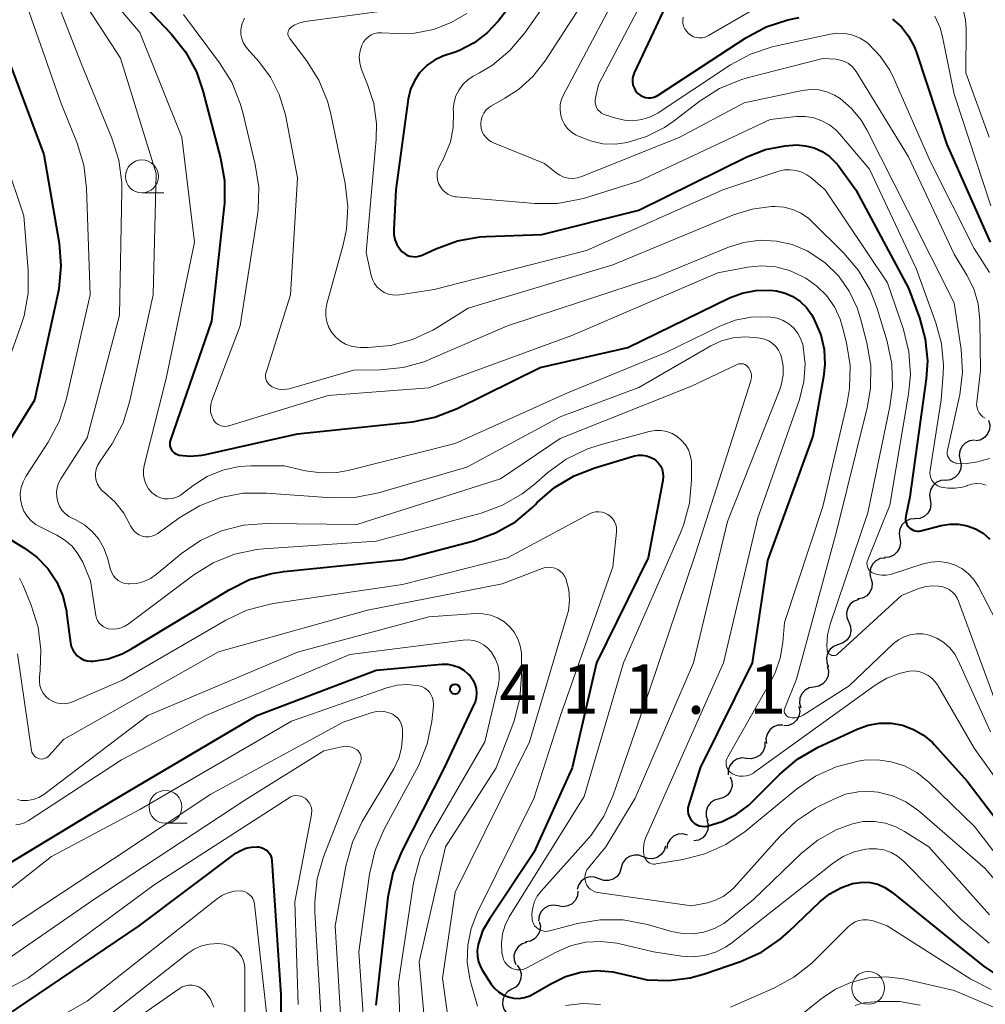
# Model space of a CAD drawing. Units: metres. Extents: x -70000 to -68000, y 21000 to 22500.
# Drawn here: x -69382 to -69309, y 21857 to 21932 of the extents above; entities that cross this region are included whole.
import ezdxf

# ---------------------------------------------------------------- set-up
doc = ezdxf.new("R2010")
doc.units = ezdxf.units.M
for name, color, linetype, lineweight in [('510200_細流', 7, 'Continuous', 30), ('633100_広葉樹林', 7, 'Continuous', 13), ('710100_等高線(計曲線)', 7, 'Continuous', 40), ('710200_等高線(主曲線)', 7, 'Continuous', 13), ('731200_図化機測定による標高点', 7, 'Continuous', 40)]:
    doc.layers.add(name, color=color, linetype=linetype, lineweight=lineweight)
doc.styles.add('Style-WORKING', font='MS Gothic.ttf')

msp = doc.modelspace()

# ---------------------------------------------------------------- linework, layer by layer
at = {"layer": '510200_細流', "linetype": 'Continuous', "lineweight": 30, "flags": 128}
for points in [[(-69308.392, 21901.475), (-69308.297, 21901.12), (-69308.322, 21900.754), (-69308.463, 21900.414), (-69308.705, 21900.139), (-69309.022, 21899.954), (-69309.382, 21899.883)], [(-69309.461, 21899.935), (-69309.825, 21899.887), (-69310.153, 21899.723), (-69310.413, 21899.464), (-69310.575, 21899.133), (-69310.623, 21898.77), (-69310.551, 21898.41)], [(-69310.551, 21898.41), (-69310.479, 21898.05), (-69310.527, 21897.686), (-69310.69, 21897.356), (-69310.949, 21897.096), (-69311.277, 21896.933), (-69311.641, 21896.884)], [(-69311.662, 21896.9), (-69312.028, 21896.869), (-69312.363, 21896.721), (-69312.635, 21896.474), (-69312.813, 21896.152), (-69312.879, 21895.791), (-69312.824, 21895.428)], [(-69312.824, 21895.428), (-69312.769, 21895.065), (-69312.835, 21894.704), (-69313.013, 21894.382), (-69313.284, 21894.135), (-69313.62, 21893.987), (-69313.986, 21893.957)], [(-69313.986, 21893.957), (-69314.352, 21893.926), (-69314.687, 21893.778), (-69314.959, 21893.531), (-69315.137, 21893.209), (-69315.202, 21892.848), (-69315.148, 21892.485)], [(-69315.148, 21892.485), (-69315.093, 21892.122), (-69315.159, 21891.761), (-69315.336, 21891.439), (-69315.608, 21891.192), (-69315.944, 21891.044), (-69316.31, 21891.013)], [(-69316.262, 21890.977), (-69316.626, 21890.931), (-69316.955, 21890.769), (-69317.216, 21890.511), (-69317.38, 21890.182), (-69317.431, 21889.819), (-69317.361, 21889.458)], [(-69317.336, 21889.442), (-69317.245, 21889.086), (-69317.274, 21888.72), (-69317.418, 21888.382), (-69317.663, 21888.109), (-69317.982, 21887.928), (-69318.343, 21887.86)], [(-69318.272, 21887.821), (-69318.619, 21887.701), (-69318.908, 21887.475), (-69319.11, 21887.169), (-69319.202, 21886.813), (-69319.177, 21886.447), (-69319.034, 21886.108)], [(-69319.034, 21886.108), (-69318.891, 21885.77), (-69318.866, 21885.404), (-69318.958, 21885.048), (-69319.16, 21884.742), (-69319.449, 21884.516), (-69319.796, 21884.395)], [(-69319.796, 21884.395), (-69320.143, 21884.275), (-69320.432, 21884.049), (-69320.634, 21883.742), (-69320.727, 21883.386), (-69320.701, 21883.02), (-69320.558, 21882.682)], [(-69320.665, 21882.74), (-69320.575, 21882.384), (-69320.605, 21882.018), (-69320.75, 21881.68), (-69320.996, 21881.408), (-69321.315, 21881.228), (-69321.676, 21881.161)], [(-69321.676, 21881.161), (-69322.037, 21881.094), (-69322.357, 21880.914), (-69322.603, 21880.641), (-69322.748, 21880.303), (-69322.778, 21879.937), (-69322.687, 21879.582)], [(-69322.818, 21879.674), (-69322.761, 21879.311), (-69322.825, 21878.95), (-69323.001, 21878.627), (-69323.271, 21878.379), (-69323.606, 21878.229), (-69323.972, 21878.196)], [(-69324.05, 21878.261), (-69324.417, 21878.253), (-69324.761, 21878.126), (-69325.047, 21877.896), (-69325.245, 21877.586), (-69325.332, 21877.23), (-69325.3, 21876.864)], [(-69325.422, 21876.985), (-69325.429, 21876.618), (-69325.554, 21876.274), (-69325.784, 21875.986), (-69326.093, 21875.788), (-69326.448, 21875.699), (-69326.814, 21875.73)], [(-69326.814, 21875.73), (-69327.18, 21875.761), (-69327.536, 21875.671), (-69327.845, 21875.474), (-69328.074, 21875.186), (-69328.2, 21874.841), (-69328.207, 21874.474)], [(-69328.044, 21874.327), (-69327.92, 21873.981), (-69327.915, 21873.615), (-69328.027, 21873.264), (-69328.245, 21872.969), (-69328.546, 21872.759), (-69328.899, 21872.658)], [(-69328.899, 21872.658), (-69329.252, 21872.557), (-69329.553, 21872.347), (-69329.772, 21872.053), (-69329.884, 21871.702), (-69329.879, 21871.335), (-69329.755, 21870.99)], [(-69329.823, 21871.029), (-69329.731, 21870.673), (-69329.76, 21870.307), (-69329.904, 21869.969), (-69330.149, 21869.696), (-69330.468, 21869.515), (-69330.829, 21869.447)], [(-69331.303, 21869.893), (-69331.658, 21869.984), (-69332.024, 21869.954), (-69332.361, 21869.81), (-69332.635, 21869.563), (-69332.815, 21869.244), (-69332.882, 21868.883)], [(-69332.983, 21869.062), (-69333.09, 21868.711), (-69333.306, 21868.414), (-69333.606, 21868.201), (-69333.957, 21868.096), (-69334.324, 21868.108), (-69334.667, 21868.239)], [(-69334.667, 21868.238), (-69335.011, 21868.366), (-69335.377, 21868.377), (-69335.728, 21868.27), (-69336.027, 21868.055), (-69336.241, 21867.758), (-69336.347, 21867.406)], [(-69336.347, 21867.406), (-69336.453, 21867.054), (-69336.667, 21866.757), (-69336.966, 21866.542), (-69337.317, 21866.435), (-69337.684, 21866.446), (-69338.028, 21866.574)], [(-69338.028, 21866.574), (-69338.372, 21866.703), (-69338.738, 21866.714), (-69339.089, 21866.607), (-69339.388, 21866.392), (-69339.602, 21866.094), (-69339.708, 21865.743)], [(-69339.648, 21865.636), (-69339.687, 21865.271), (-69339.842, 21864.938), (-69340.095, 21864.671), (-69340.42, 21864.501), (-69340.783, 21864.443), (-69341.144, 21864.506)], [(-69341.144, 21864.506), (-69341.506, 21864.569), (-69341.868, 21864.511), (-69342.193, 21864.34), (-69342.447, 21864.074), (-69342.602, 21863.741), (-69342.641, 21863.376)], [(-69342.594, 21863.332), (-69342.508, 21862.975), (-69342.543, 21862.61), (-69342.692, 21862.274), (-69342.941, 21862.004), (-69343.263, 21861.828), (-69343.625, 21861.766)], [(-69343.553, 21861.725), (-69343.904, 21861.616), (-69344.2, 21861.399), (-69344.411, 21861.1), (-69344.516, 21860.747), (-69344.502, 21860.38), (-69344.37, 21860.038)], [(-69344.273, 21860.004), (-69344.065, 21859.702), (-69343.966, 21859.348), (-69343.985, 21858.981), (-69344.121, 21858.64), (-69344.358, 21858.36), (-69344.673, 21858.172)], [(-69344.673, 21858.172), (-69344.989, 21857.984), (-69345.226, 21857.704), (-69345.362, 21857.364), (-69345.381, 21856.996), (-69345.282, 21856.643), (-69345.074, 21856.34)]]:
    msp.add_lwpolyline(points, dxfattribs=at)
at = {"layer": '633100_広葉樹林', "linetype": 'Continuous', "lineweight": 13}
for p, q in [((-69372.84, 21918.76), (-69371.173, 21918.76)), ((-69371.05, 21870.79), (-69369.383, 21870.79))]:
    msp.add_line(p, q, dxfattribs=at)
for centre in [(-69372.84, 21920.01), (-69371.05, 21872.04), (-69317.55, 21858.27)]:
    msp.add_circle(centre, 1.25, dxfattribs=at)
at = {"layer": '710100_等高線(計曲線)', "linetype": 'Continuous', "lineweight": 40, "flags": 128}
for points, elevation in [([(-69330.19, 21939), (-69333.9, 21931), (-69335.37, 21927.89), (-69335.45, 21927.67), (-69335.49, 21927.44), (-69335.5, 21927.2), (-69335.46, 21926.96), (-69335.37, 21926.74), (-69335.26, 21926.53), (-69335.1, 21926.35), (-69335.08, 21926.32), (-69334.91, 21926.19), (-69334.71, 21926.08), (-69334.51, 21926.01), (-69334.29, 21925.98), (-69334.08, 21925.99), (-69333.86, 21926.03), (-69333.66, 21926.11), (-69333.53, 21926.18), (-69326.86, 21930.56), (-69325.32, 21931.39), (-69323.67, 21931.93), (-69322.8, 21932.1)], 370), ([(-69343, 21935.36), (-69345.7, 21931.86), (-69346.55, 21930.94), (-69347.55, 21930.18), (-69348.66, 21929.6), (-69349, 21929.47), (-69349.93, 21929.15), (-69350.56, 21928.86), (-69351.13, 21928.47), (-69351.63, 21927.98), (-69351.71, 21927.88), (-69352.1, 21927.29), (-69352.39, 21926.64), (-69352.57, 21925.88), (-69353.51, 21919), (-69353.67, 21915.96), (-69353.66, 21915.58), (-69353.58, 21915.2), (-69353.43, 21914.84), (-69353.23, 21914.52), (-69353.05, 21914.31), (-69352.87, 21914.16), (-69352.67, 21914.03), (-69352.45, 21913.95), (-69352.22, 21913.91), (-69351.98, 21913.9), (-69351.75, 21913.94), (-69351.51, 21914.02), (-69350.46, 21914.51), (-69348.82, 21915.11), (-69347.11, 21915.41), (-69346.64, 21915.44), (-69342.4, 21915.6), (-69335, 21917.45), (-69326.79, 21921.5), (-69325.36, 21922.05), (-69323.86, 21922.35), (-69323, 21922.41), (-69322.33, 21922.35), (-69321.67, 21922.19), (-69321.05, 21921.91), (-69320.5, 21921.53), (-69320.01, 21921.05), (-69319.82, 21920.81), (-69318.5, 21919), (-69314.48, 21911.52), (-69313.64, 21909.26), (-69313.2, 21907.64), (-69313.04, 21905.97), (-69313.13, 21904.61), (-69314.37, 21895.63), (-69314.68, 21894.15), (-69314.7, 21893.99), (-69314.7, 21893.82), (-69314.66, 21893.67), (-69314.6, 21893.52), (-69314.51, 21893.38), (-69314.39, 21893.26), (-69314.26, 21893.16), (-69314.12, 21893.09), (-69313.96, 21893.04), (-69313.8, 21893.02), (-69313.64, 21893.03), (-69313.53, 21893.05), (-69312, 21893.45)], 380), ([(-69373.04, 21933.43), (-69370.61, 21930.86), (-69369.53, 21929.49), (-69368.69, 21927.96), (-69368.2, 21926.52), (-69366.85, 21921.41)], 390), ([(-69315.69, 21931.97), (-69315.02, 21931.38), (-69314.47, 21930.68), (-69314.04, 21929.9), (-69313.87, 21929.45), (-69311.57, 21922.43)], 370), ([(-69383.06, 21929), (-69380.32, 21921.68), (-69379.15, 21914.94), (-69379.01, 21913.2), (-69379.16, 21911.46), (-69379.24, 21911.08), (-69381.02, 21902.98), (-69385, 21896.59)], 400), ([(-69311.57, 21922.43), (-69308.25, 21915)], 370), ([(-69366.85, 21921.41), (-69366.56, 21919.7), (-69366.56, 21917.95), (-69366.58, 21917.78), (-69367.55, 21909), (-69370.67, 21899.97), (-69370.71, 21899.82), (-69370.72, 21899.66), (-69370.71, 21899.51), (-69370.66, 21899.36), (-69370.6, 21899.22), (-69370.51, 21899.1), (-69370.39, 21898.99), (-69370.27, 21898.91), (-69370.13, 21898.84), (-69370, 21898.81), (-69369.15, 21898.72), (-69368.29, 21898.79), (-69368, 21898.84), (-69361, 21900.42), (-69352.24, 21901.35), (-69350.53, 21901.69), (-69348.85, 21902.34), (-69342.52, 21905.48), (-69335.84, 21907), (-69328.1, 21910.77), (-69327.13, 21911.14), (-69326.1, 21911.34), (-69325.06, 21911.36), (-69324.53, 21911.3), (-69323.88, 21911.14), (-69323.28, 21910.87), (-69322.73, 21910.5), (-69322.25, 21910.04), (-69321.87, 21909.5), (-69321.77, 21909.32), (-69321.6, 21909), (-69321.15, 21907.95), (-69320.9, 21906.83), (-69320.84, 21905.69), (-69320.94, 21904.77), (-69321.75, 21900.25), (-69325.21, 21890.79), (-69326.37, 21883), (-69330.35, 21875), (-69331.23, 21872.14), (-69331.27, 21871.93), (-69331.28, 21871.72), (-69331.25, 21871.51), (-69331.18, 21871.31), (-69331.08, 21871.12), (-69330.95, 21870.95), (-69330.79, 21870.81), (-69330.61, 21870.69), (-69330.42, 21870.61), (-69330.21, 21870.57), (-69329.99, 21870.56), (-69329.81, 21870.58), (-69328.66, 21870.92), (-69327.59, 21871.46), (-69326.63, 21872.17), (-69326.32, 21872.47), (-69324.27, 21874.54), (-69322.94, 21875.67), (-69321.36, 21876.58)], 390), ([(-69384.57, 21893.43), (-69381.79, 21891.73), (-69380.83, 21891.03), (-69380.01, 21890.17), (-69379.35, 21889.18), (-69378.87, 21888.09), (-69378.59, 21886.94), (-69378.57, 21886.8), (-69378.28, 21884.53), (-69378.22, 21884.25), (-69378.11, 21883.99), (-69377.96, 21883.75), (-69377.76, 21883.54), (-69377.54, 21883.37), (-69377.29, 21883.24), (-69377.02, 21883.15), (-69376.74, 21883.12), (-69376.54, 21883.12), (-69375.42, 21883.3), (-69374.35, 21883.68), (-69373.68, 21884.04), (-69366.2, 21888.56), (-69364.64, 21889.33), (-69362.97, 21889.81), (-69362.03, 21889.95), (-69353, 21890.86), (-69347.57, 21892.29), (-69345.92, 21892.88), (-69344.41, 21893.74), (-69343.07, 21894.85), (-69342.91, 21895.02), (-69342.74, 21895.19), (-69341.42, 21896.34), (-69339.93, 21897.24), (-69338.36, 21897.84), (-69335.33, 21898.74), (-69335.03, 21898.8), (-69334.73, 21898.8), (-69334.43, 21898.76), (-69334.14, 21898.66), (-69333.87, 21898.52), (-69333.72, 21898.4), (-69333.52, 21898.2)], 400), ([(-69333.52, 21898.2), (-69333.36, 21897.98), (-69333.24, 21897.73), (-69333.17, 21897.46), (-69333.15, 21897.18), (-69333.18, 21896.88), (-69334.3, 21891), (-69338.24, 21883), (-69340.09, 21875), (-69343, 21868.56), (-69346.39, 21863.51), (-69346.9, 21862.6), (-69347.25, 21861.56), (-69347.31, 21861.12), (-69347.3, 21860.67), (-69347.21, 21860.24), (-69347.05, 21859.83), (-69346.91, 21859.59), (-69346.25, 21858.56), (-69345.99, 21858.24), (-69345.69, 21857.96), (-69345.33, 21857.73), (-69344.95, 21857.58), (-69344.54, 21857.49), (-69344.12, 21857.47), (-69343.71, 21857.53), (-69343.31, 21857.66), (-69343.02, 21857.81), (-69341.7, 21858.59), (-69340.6, 21859.13), (-69339.43, 21859.46), (-69338.21, 21859.58), (-69337, 21859.49), (-69336, 21859.25), (-69334.38, 21858.89), (-69332.73, 21858.82), (-69331.09, 21859.03), (-69330.02, 21859.33), (-69327.27, 21860.28), (-69325.68, 21860.99), (-69324.24, 21861.97), (-69323.61, 21862.53), (-69321.21, 21864.83), (-69320.47, 21865.43), (-69319.64, 21865.89), (-69318.73, 21866.2), (-69318.54, 21866.24), (-69317.96, 21866.31), (-69317.39, 21866.28), (-69316.82, 21866.15), (-69316.29, 21865.92), (-69315.78, 21865.58), (-69310.6, 21861.4), (-69308.8, 21859.95), (-69307.94, 21859.37)], 400), ([(-69312, 21893.45), (-69311.34, 21893.56), (-69310.67, 21893.55), (-69310.01, 21893.43), (-69309.38, 21893.2), (-69308.8, 21892.86), (-69308.29, 21892.42)], 380), ([(-69384.94, 21866.53), (-69375, 21872.54), (-69364.09, 21879), (-69355, 21882.45), (-69350, 21882.89), (-69349.56, 21882.89), (-69349.12, 21882.81), (-69348.71, 21882.66), (-69348.32, 21882.44), (-69347.99, 21882.15), (-69347.85, 21882), (-69347.64, 21881.71), (-69347.49, 21881.39), (-69347.4, 21881.05), (-69347.36, 21880.69), (-69347.39, 21880.34), (-69347.48, 21880), (-69347.56, 21879.82), (-69349.84, 21875), (-69353.09, 21868.63), (-69353.75, 21867.02), (-69354.13, 21865.18), (-69355.04, 21856.96)], 410), ([(-69321.36, 21876.58), (-69318.38, 21877.96), (-69317.55, 21878.26), (-69316.68, 21878.41), (-69315.8, 21878.4), (-69314.93, 21878.25), (-69314.1, 21877.94), (-69313.34, 21877.5), (-69312.66, 21876.93), (-69312.5, 21876.76), (-69310, 21874), (-69305.7, 21868.34)], 390), ([(-69385, 21854.92), (-69373.04, 21863), (-69365.69, 21868.51), (-69365.32, 21868.73), (-69364.92, 21868.89), (-69364.5, 21868.98), (-69364.07, 21869), (-69363.96, 21868.99), (-69363.76, 21868.95), (-69363.58, 21868.88), (-69363.41, 21868.78), (-69363.25, 21868.65), (-69363.13, 21868.49), (-69363.03, 21868.32), (-69362.97, 21868.13), (-69362.94, 21867.93), (-69362.26, 21857.74), (-69362.24, 21849.72)], 420)]:
    msp.add_lwpolyline(points, dxfattribs=dict(at, elevation=elevation))
at = {"layer": '710200_等高線(主曲線)', "linetype": 'Continuous', "lineweight": 13, "flags": 128}
for points, elevation in [([(-69332.63, 21937.37), (-69338.08, 21927), (-69338.31, 21926), (-69338.34, 21925.81), (-69338.33, 21925.62), (-69338.29, 21925.43), (-69338.22, 21925.25), (-69338.12, 21925.08), (-69337.99, 21924.94), (-69337.84, 21924.82), (-69337.67, 21924.73), (-69337.57, 21924.69), (-69336.77, 21924.44), (-69336.11, 21924.29), (-69335.44, 21924.25), (-69334.77, 21924.34), (-69334.12, 21924.54), (-69333.52, 21924.85), (-69333.45, 21924.9), (-69328.04, 21928.49), (-69326.51, 21929.32), (-69324.85, 21929.88), (-69324.64, 21929.93), (-69320.44, 21930.84), (-69319.86, 21930.92), (-69319.28, 21930.89), (-69318.71, 21930.76), (-69318.17, 21930.54), (-69317.68, 21930.22), (-69317.53, 21930.1), (-69316.63, 21929.17), (-69315.9, 21928.09), (-69315.59, 21927.46), (-69312.83, 21921.17), (-69309.48, 21914.52), (-69308.3, 21912.7)], 372), ([(-69316.27, 21937.19), (-69315.1, 21936.96), (-69314.32, 21936.68), (-69313.83, 21936.47), (-69312.81, 21935.92), (-69311.9, 21935.21), (-69311.16, 21934.39), (-69310.68, 21933.63), (-69310.33, 21932.8), (-69310.14, 21931.92), (-69310.1, 21931.25), (-69310.11, 21927.89), (-69308.35, 21923)], 366), ([(-69377.09, 21935.8), (-69373, 21930.95), (-69369.8, 21923)], 392), ([(-69379.95, 21934.99), (-69377.45, 21928.55), (-69375.12, 21922.92), (-69374.6, 21921.25), (-69374.38, 21919.52), (-69374.37, 21918.93), (-69374.54, 21909.46), (-69377, 21900.13), (-69379.02, 21896.99), (-69379.19, 21896.68), (-69379.3, 21896.33), (-69379.34, 21895.98), (-69379.33, 21895.62), (-69379.25, 21895.26), (-69379.12, 21894.93), (-69378.93, 21894.62), (-69378.68, 21894.36), (-69378.4, 21894.14), (-69378.15, 21894), (-69377.88, 21893.87), (-69377.21, 21893.49), (-69376.62, 21892.99), (-69376.12, 21892.4), (-69375.73, 21891.73), (-69375.46, 21891), (-69375.22, 21890.1), (-69375.13, 21889.86), (-69375, 21889.63)], 396), ([(-69336.11, 21935), (-69340.76, 21926.17), (-69340.91, 21925.82)], 374), ([(-69381.95, 21934.05), (-69379, 21925.55), (-69377.78, 21922.53), (-69377.26, 21920.87), (-69377.05, 21919.12), (-69376.77, 21911), (-69378.6, 21903.02), (-69379.14, 21901.36), (-69379.98, 21899.79), (-69381.68, 21897.19), (-69381.89, 21896.78), (-69382.04, 21896.34), (-69382.1, 21895.89), (-69382.09, 21895.43), (-69381.99, 21894.97), (-69381.82, 21894.55), (-69381.58, 21894.15), (-69381.27, 21893.81), (-69380.91, 21893.53), (-69380.63, 21893.37), (-69379.32, 21892.72), (-69378.7, 21892.34), (-69378.16, 21891.87), (-69377.71, 21891.3), (-69377.35, 21890.65), (-69376.75, 21889.25), (-69376.35, 21886.61), (-69376.3, 21886.41), (-69376.21, 21886.21), (-69376.1, 21886.03), (-69375.95, 21885.88), (-69375.78, 21885.76), (-69375.59, 21885.66), (-69375.4, 21885.6), (-69375.07, 21885.56), (-69374.75, 21885.58), (-69374.43, 21885.66), (-69374.14, 21885.78), (-69373.9, 21885.94), (-69368.89, 21889.7), (-69367.41, 21890.62), (-69365.8, 21891.27), (-69364.09, 21891.63), (-69363.57, 21891.68), (-69355, 21892.27), (-69347.02, 21894.4), (-69345.39, 21895), (-69343.88, 21895.87), (-69343.04, 21896.52), (-69341.95, 21897.48), (-69340.54, 21898.5), (-69338.97, 21899.27), (-69337.96, 21899.6)], 398), ([(-69377.65, 21933.91), (-69374.48, 21929), (-69371.76, 21920.24), (-69371.99, 21911), (-69373.76, 21902.93), (-69374.28, 21901.27), (-69375.08, 21899.72), (-69375.31, 21899.38), (-69376.08, 21898.26), (-69376.22, 21898.01), (-69376.32, 21897.73), (-69376.37, 21897.44), (-69376.37, 21897.15), (-69376.32, 21896.87), (-69376.22, 21896.59), (-69376.07, 21896.34), (-69375.88, 21896.12), (-69375.7, 21895.97), (-69374.9, 21895.25), (-69374.23, 21894.4), (-69373.75, 21893.52), (-69373.7, 21893.42), (-69373.58, 21893.21), (-69373.43, 21893.02)], 394), ([(-69331.64, 21932.12), (-69331.66, 21931.89), (-69331.65, 21931.67), (-69331.6, 21931.45), (-69331.51, 21931.24), (-69331.39, 21931.05), (-69331.24, 21930.88), (-69331.06, 21930.75), (-69330.85, 21930.64), (-69330.64, 21930.58), (-69330.41, 21930.55), (-69330.19, 21930.56), (-69329.97, 21930.61), (-69329.76, 21930.7), (-69329.71, 21930.72), (-69323.86, 21934.14)], 368), ([(-69342.25, 21933), (-69343.7, 21930.93), (-69344.83, 21929.6), (-69346.16, 21928.48), (-69347.14, 21927.88), (-69347.61, 21927.63), (-69348.03, 21927.35), (-69348.4, 21927)], 378), ([(-69339.42, 21933), (-69342.14, 21928.81), (-69343.07, 21927.62), (-69344.18, 21926.62), (-69345.2, 21925.96), (-69346.22, 21925.39), (-69346.45, 21925.24), (-69346.65, 21925.04), (-69346.82, 21924.82), (-69346.94, 21924.57), (-69347.01, 21924.3), (-69347.04, 21924.03), (-69347.04, 21923.93), (-69347.01, 21923.66), (-69346.93, 21923.41), (-69346.8, 21923.17), (-69346.64, 21922.96), (-69346.44, 21922.77), (-69346.22, 21922.63), (-69346.08, 21922.57), (-69342.2, 21921), (-69341.31, 21920.29), (-69341.03, 21920.1), (-69340.72, 21919.96), (-69340.38, 21919.88), (-69340.04, 21919.86), (-69339.7, 21919.9), (-69339.36, 21920), (-69331.89, 21923), (-69327, 21925.6), (-69322.57, 21926.55), (-69321.95, 21926.63), (-69321.31, 21926.59), (-69320.7, 21926.45), (-69320.11, 21926.2), (-69319.69, 21925.94)], 376), ([(-69369.68, 21932.32), (-69366.93, 21928.66), (-69366, 21927.18), (-69365.35, 21925.57)], 388), ([(-69354.36, 21932.61), (-69360.4, 21931.79), (-69360.81, 21931.7), (-69361.19, 21931.54), (-69361.48, 21931.36), (-69361.56, 21931.29), (-69361.63, 21931.21), (-69361.68, 21931.12), (-69361.71, 21931.02), (-69361.72, 21930.92), (-69361.72, 21930.82), (-69361.7, 21930.72), (-69361.66, 21930.62), (-69361.6, 21930.52), (-69360.3, 21928.82), (-69359.37, 21927.34), (-69358.71, 21925.73), (-69358.46, 21924.76), (-69357.37, 21919.46), (-69357.16, 21917.73), (-69357.27, 21915.99), (-69357.51, 21914.81), (-69358.75, 21910.31), (-69358.83, 21909.86), (-69358.83, 21909.4), (-69358.75, 21908.95), (-69358.6, 21908.52), (-69358.37, 21908.13), (-69358.08, 21907.78), (-69357.73, 21907.48), (-69357.34, 21907.25), (-69356.91, 21907.09), (-69356.46, 21907.01), (-69356.22, 21907), (-69355.61, 21907), (-69353.9, 21907.15), (-69352.25, 21907.59), (-69350.7, 21908.32), (-69350.4, 21908.49), (-69348.01, 21909.99), (-69337, 21913.28)], 384), ([(-69348.11, 21932.41), (-69349.29, 21931.71), (-69350.65, 21931.19), (-69352.09, 21930.91), (-69353.4, 21930.88), (-69354.61, 21930.94), (-69354.87, 21930.93), (-69355.13, 21930.88), (-69355.38, 21930.78), (-69355.6, 21930.64), (-69355.8, 21930.46), (-69355.96, 21930.26), (-69356.09, 21930), (-69356.23, 21929.57), (-69356.29, 21929.11), (-69356.26, 21928.66), (-69356.16, 21928.22), (-69356.08, 21928.01), (-69355.66, 21927), (-69355.19, 21925.55), (-69354.99, 21924.03), (-69355.01, 21922.84), (-69355.77, 21914.23), (-69355.38, 21912.47), (-69355.28, 21912.16), (-69355.13, 21911.86), (-69354.93, 21911.59), (-69354.68, 21911.37), (-69354.4, 21911.19), (-69354.1, 21911.06), (-69353.77, 21910.99), (-69353.44, 21910.97), (-69353.22, 21910.99), (-69350.6, 21911.4), (-69339, 21914.37), (-69328.61, 21919), (-69324.35, 21920.4), (-69323.92, 21920.5), (-69323.48, 21920.52), (-69323.04, 21920.47), (-69322.61, 21920.34), (-69322.21, 21920.14), (-69321.91, 21919.92), (-69320.83, 21919), (-69316.08, 21911.92), (-69314.86, 21908.36), (-69314.45, 21906.67), (-69314.33, 21904.93), (-69314.47, 21903.45), (-69315.91, 21895), (-69317.58, 21890.84), (-69317.62, 21890.71), (-69317.64, 21890.57), (-69317.63, 21890.43), (-69317.6, 21890.3), (-69317.54, 21890.17), (-69317.47, 21890.06), (-69317.37, 21889.96), (-69317.26, 21889.87), (-69317.17, 21889.83), (-69316.86, 21889.71), (-69316.52, 21889.66), (-69316.19, 21889.66), (-69315.85, 21889.72), (-69315.77, 21889.75)], 382), ([(-69312.47, 21932.2), (-69312.08, 21931.32), (-69311.9, 21930.64), (-69311, 21926.27), (-69308.22, 21917.78)], 368), ([(-69365.03, 21932.04), (-69365.2, 21931.64), (-69365.25, 21931.48), (-69365.3, 21931.15), (-69365.3, 21930.82), (-69365.24, 21930.5), (-69365.12, 21930.19), (-69364.95, 21929.91), (-69364.83, 21929.75), (-69363.93, 21928.75), (-69363.05, 21927.57), (-69362.38, 21926.24), (-69361.92, 21924.69), (-69361, 21919.9), (-69361.53, 21911), (-69363.38, 21905.1), (-69363.42, 21904.94), (-69363.42, 21904.78), (-69363.4, 21904.62), (-69363.35, 21904.47), (-69363.28, 21904.33), (-69363.18, 21904.2), (-69363.07, 21904.09), (-69362.97, 21904.03), (-69362.7, 21903.9), (-69362.41, 21903.82), (-69362.12, 21903.8), (-69361.82, 21903.82), (-69361.64, 21903.86), (-69356.73, 21905.27), (-69354.69, 21905.3), (-69352.95, 21905.47), (-69351.28, 21905.94), (-69350.84, 21906.12), (-69345, 21908.65), (-69333.6, 21912.4), (-69328.19, 21914.62), (-69327.01, 21914.99), (-69325.78, 21915.15), (-69324.54, 21915.09), (-69323.33, 21914.82), (-69322.19, 21914.34), (-69322, 21914.23), (-69320.83, 21913.43), (-69319.82, 21912.44), (-69318.99, 21911.28), (-69318.38, 21910), (-69318.13, 21909.21), (-69317.64, 21907.34), (-69317.35, 21905.63), (-69317.36, 21903.88), (-69317.62, 21902.4), (-69319.96, 21893), (-69323, 21881.76), (-69323.9, 21879.54), (-69323.93, 21879.45), (-69323.94, 21879.36), (-69323.94, 21879.28), (-69323.92, 21879.19), (-69323.88, 21879.11), (-69323.83, 21879.04), (-69323.77, 21878.97)], 386), ([(-69340.91, 21925.82), (-69340.99, 21925.45), (-69341.01, 21925.06), (-69340.96, 21924.68), (-69340.85, 21924.31), (-69340.67, 21923.97), (-69340.44, 21923.66), (-69340.16, 21923.4), (-69339.82, 21923.18), (-69339.59, 21923.07), (-69338.7, 21922.71), (-69337.76, 21922.5), (-69336.79, 21922.47), (-69335.9, 21922.58), (-69334.42, 21923.04), (-69333.05, 21923.74), (-69332.39, 21924.2), (-69330.33, 21925.77), (-69328.86, 21926.71), (-69327.24, 21927.37), (-69326.76, 21927.51), (-69321.01, 21928.99), (-69320.01, 21928.92), (-69319.67, 21928.86), (-69319.34, 21928.75), (-69319.05, 21928.59), (-69318.78, 21928.37), (-69318.56, 21928.11), (-69318.47, 21927.99), (-69314.49, 21921.51), (-69311, 21914.09), (-69310.04, 21912.5), (-69309.51, 21911.45), (-69309.18, 21910.31), (-69309.05, 21909.07), (-69309, 21905.21), (-69309.28, 21902.83), (-69309.29, 21902.62), (-69309.26, 21902.41), (-69309.19, 21902.22), (-69309.09, 21902.03), (-69308.96, 21901.87), (-69308.81, 21901.73), (-69308.63, 21901.62)], 374), ([(-69348.4, 21927), (-69348.7, 21926.6), (-69348.93, 21926.14), (-69349.08, 21925.66), (-69349.14, 21925.16), (-69349.13, 21924.87), (-69349.15, 21923.74), (-69349.36, 21922.64), (-69349.77, 21921.59), (-69349.89, 21921.35), (-69350.17, 21920.83), (-69350.28, 21920.57), (-69350.35, 21920.3), (-69350.36, 21920.02), (-69350.33, 21919.74), (-69350.25, 21919.47), (-69350.12, 21919.21), (-69349.96, 21918.99), (-69349.75, 21918.8), (-69349.52, 21918.64), (-69349.26, 21918.53), (-69348.98, 21918.46), (-69348.88, 21918.45), (-69342.93, 21917.95), (-69341.19, 21917.96), (-69339.47, 21918.27), (-69339.15, 21918.36), (-69335, 21919.64), (-69325, 21924.34), (-69323, 21924.56), (-69322.34, 21924.57), (-69321.69, 21924.47), (-69321.07, 21924.25), (-69320.49, 21923.93), (-69319.98, 21923.52), (-69319.71, 21923.23), (-69317.45, 21920.55), (-69313.89, 21913), (-69312.39, 21908.88), (-69311.96, 21907.29), (-69311.82, 21905.65), (-69311.84, 21905), (-69311.98, 21903), (-69312.84, 21897.67), (-69312.85, 21897.47), (-69312.83, 21897.27), (-69312.77, 21897.08), (-69312.69, 21896.9), (-69312.57, 21896.73), (-69312.42, 21896.59), (-69312.26, 21896.48), (-69312.07, 21896.4), (-69312, 21896.37), (-69311.46, 21896.28), (-69310.92, 21896.28), (-69310.38, 21896.37), (-69310.03, 21896.48), (-69310, 21896.49), (-69309.65, 21896.6), (-69309.29, 21896.64), (-69308.93, 21896.62), (-69308.57, 21896.53)], 378), ([(-69365.35, 21925.57), (-69365.18, 21924.98), (-69364.21, 21920.92), (-69363.95, 21919.2), (-69363.99, 21917.46), (-69364.05, 21917.05), (-69365.35, 21908.65), (-69367.52, 21902.95), (-69367.6, 21902.66), (-69367.63, 21902.37), (-69367.61, 21902.08), (-69367.53, 21901.79), (-69367.4, 21901.5), (-69367.3, 21901.35), (-69367.18, 21901.23), (-69367.03, 21901.13), (-69366.87, 21901.05), (-69366.7, 21901.01), (-69366.53, 21900.99), (-69366.35, 21901.01), (-69366.23, 21901.04), (-69358.65, 21903.35), (-69351, 21903.93), (-69340.1, 21907.9), (-69329, 21912.67), (-69326.74, 21913.1), (-69325.66, 21913.2), (-69324.58, 21913.12), (-69323.53, 21912.85), (-69322.49, 21912.37), (-69322.29, 21912.26), (-69321.45, 21911.67), (-69320.72, 21910.94), (-69320.12, 21910.1), (-69319.69, 21909.16), (-69319.5, 21908.55), (-69319.2, 21907.34), (-69318.93, 21905.62), (-69318.97, 21903.87), (-69319.17, 21902.66), (-69321, 21894.89), (-69323.93, 21886.07), (-69324.05, 21884.54), (-69324.24, 21883.35), (-69324.64, 21882.23), (-69324.93, 21881.66), (-69328.24, 21875.85), (-69328.31, 21875.7), (-69328.35, 21875.54), (-69328.36, 21875.38), (-69328.35, 21875.21), (-69328.31, 21875.05), (-69328.24, 21874.91), (-69328.14, 21874.77), (-69328.02, 21874.66), (-69327.89, 21874.56), (-69327.86, 21874.55), (-69327.61, 21874.44), (-69327.34, 21874.38), (-69327.07, 21874.37), (-69326.8, 21874.4), (-69326.53, 21874.49), (-69326.29, 21874.61), (-69326.21, 21874.67), (-69317.01, 21881.31)], 388), ([(-69319.69, 21925.94), (-69318.82, 21925.19), (-69318.09, 21924.29), (-69317.66, 21923.56), (-69314.56, 21917.44), (-69311, 21910.38), (-69310.47, 21906.85), (-69310.37, 21905.11), (-69310.57, 21903.38), (-69310.61, 21903.18), (-69311.52, 21899.17), (-69311.53, 21899.03), (-69311.53, 21898.89), (-69311.5, 21898.75), (-69311.44, 21898.62), (-69311.37, 21898.5), (-69311.27, 21898.4), (-69311.16, 21898.31), (-69311.04, 21898.24), (-69310.9, 21898.2), (-69310.81, 21898.19), (-69310.01, 21898.17), (-69309.22, 21898.29), (-69309.04, 21898.34), (-69308.32, 21898.54)], 376), ([(-69384.66, 21925.34), (-69381.84, 21917), (-69381.49, 21912.86), (-69381.5, 21911.12), (-69381.81, 21909.4), (-69382.05, 21908.64), (-69385.5, 21899)], 402), ([(-69369.8, 21923), (-69368.83, 21915), (-69371, 21904.64), (-69372.67, 21898.01), (-69372.73, 21897.65), (-69372.72, 21897.28), (-69372.65, 21896.91), (-69372.52, 21896.57), (-69372.33, 21896.25), (-69372.09, 21895.97), (-69371.95, 21895.85), (-69371.7, 21895.68), (-69371.43, 21895.56), (-69371.14, 21895.49), (-69370.84, 21895.47), (-69370.55, 21895.5), (-69370.26, 21895.58), (-69369.99, 21895.71), (-69369.83, 21895.82), (-69368.95, 21896.49), (-69367.87, 21897.17), (-69366.69, 21897.65), (-69365.44, 21897.93), (-69364.55, 21897.98), (-69362, 21898), (-69360.38, 21897.62), (-69359.2, 21897.45), (-69358, 21897.48), (-69357.15, 21897.64), (-69349, 21899.68), (-69340.49, 21903.51), (-69333, 21906.58), (-69328.85, 21908.62), (-69327.68, 21909.07), (-69326.45, 21909.31), (-69325.2, 21909.33), (-69324.95, 21909.31), (-69324.47, 21909.22), (-69324.02, 21909.05), (-69323.6, 21908.8), (-69323.23, 21908.48), (-69322.93, 21908.1), (-69322.69, 21907.68), (-69322.53, 21907.22), (-69322.5, 21907.08), (-69322.5, 21907.05), (-69322.35, 21905.73), (-69322.44, 21904.4), (-69322.79, 21903.03), (-69325.96, 21894.04), (-69328.56, 21883), (-69333.03, 21872.97), (-69334.49, 21869.67), (-69334.6, 21869.32), (-69334.66, 21868.96), (-69334.65, 21868.59), (-69334.6, 21868.29), (-69334.55, 21868.16), (-69334.48, 21868.04), (-69334.39, 21867.93), (-69334.29, 21867.84), (-69334.17, 21867.77), (-69334.04, 21867.72), (-69333.9, 21867.69), (-69333.76, 21867.69)], 392), ([(-69337, 21913.28), (-69327.8, 21917.09), (-69326.39, 21917.53), (-69324.93, 21917.72), (-69324.64, 21917.73), (-69323.96, 21917.68), (-69323.29, 21917.5), (-69322.67, 21917.22), (-69322.1, 21916.83), (-69321.83, 21916.59), (-69319.4, 21914.18), (-69318.28, 21912.85), (-69317.4, 21911.35), (-69316.87, 21909.97), (-69316.1, 21907.44), (-69315.75, 21905.74), (-69315.69, 21903.99), (-69315.89, 21902.5), (-69317.58, 21894.42), (-69320.44, 21885.95), (-69320.64, 21885.14), (-69320.69, 21884.3), (-69320.68, 21884), (-69320.66, 21883.92), (-69320.63, 21883.83), (-69320.59, 21883.76), (-69320.54, 21883.69), (-69320.47, 21883.64), (-69320.4, 21883.6), (-69320.31, 21883.57), (-69320.23, 21883.55), (-69320.14, 21883.55), (-69320.06, 21883.57), (-69319.98, 21883.59), (-69319.9, 21883.64), (-69319.85, 21883.68), (-69315, 21888.12), (-69313.78, 21888.63), (-69313.26, 21888.79), (-69312.73, 21888.86), (-69312.19, 21888.84), (-69311.94, 21888.8), (-69311.65, 21888.71), (-69311.38, 21888.57), (-69311.14, 21888.39), (-69310.93, 21888.17), (-69310.77, 21887.91), (-69310.67, 21887.69), (-69307.89, 21880.11)], 384), ([(-69373.43, 21893.02), (-69373.25, 21892.86), (-69373.04, 21892.73), (-69372.81, 21892.65), (-69372.57, 21892.6), (-69372.32, 21892.6), (-69372.08, 21892.63), (-69371.85, 21892.71), (-69371.64, 21892.83), (-69371.6, 21892.86), (-69369.96, 21894.05), (-69368.46, 21894.94), (-69366.84, 21895.57), (-69365.12, 21895.9), (-69363.35, 21895.92), (-69358.39, 21895.55), (-69356.64, 21895.58), (-69354.84, 21895.93), (-69348.11, 21897.89), (-69341, 21901.72), (-69335, 21903.96), (-69329.53, 21907.12), (-69328.71, 21907.5), (-69327.84, 21907.73), (-69326.95, 21907.81), (-69326.24, 21907.76), (-69325.77, 21907.7), (-69325.44, 21907.62), (-69325.12, 21907.49), (-69324.83, 21907.3), (-69324.58, 21907.07), (-69324.38, 21906.79), (-69324.22, 21906.49), (-69324.14, 21906.26), (-69324.02, 21905.58), (-69324.02, 21904.9), (-69324.14, 21904.22), (-69324.28, 21903.79), (-69328.25, 21893.75), (-69330.86, 21883), (-69335.3, 21872.7), (-69337.52, 21869), (-69338.85, 21867.41), (-69338.97, 21867.24), (-69339.05, 21867.06), (-69339.1, 21866.87), (-69339.12, 21866.67), (-69339.1, 21866.46), (-69339.05, 21866.27), (-69338.97, 21866.09), (-69338.85, 21865.92), (-69338.71, 21865.78), (-69338.54, 21865.67), (-69338.36, 21865.58), (-69338.16, 21865.53), (-69338.13, 21865.52), (-69331, 21864.5), (-69329.79, 21864.75), (-69329.16, 21864.94), (-69328.58, 21865.23), (-69328.05, 21865.62), (-69327.75, 21865.92), (-69324.28, 21869.8), (-69323.01, 21870.99), (-69321.55, 21871.95)], 394), ([(-69375, 21889.63), (-69374.84, 21889.44), (-69374.64, 21889.27), (-69374.41, 21889.14), (-69374.17, 21889.05), (-69373.91, 21889.01), (-69373.79, 21889), (-69373.23, 21889.05), (-69372.7, 21889.19), (-69372.19, 21889.43), (-69371.76, 21889.73), (-69369.82, 21891.33), (-69368.38, 21892.31), (-69366.79, 21893.04), (-69365.11, 21893.47), (-69363.35, 21893.61), (-69356.47, 21893.53), (-69345.53, 21897), (-69341, 21900.08), (-69331, 21904.06), (-69327.53, 21905.69), (-69327.41, 21905.74), (-69327.29, 21905.76), (-69327.17, 21905.76), (-69327.04, 21905.74), (-69326.93, 21905.69), (-69326.82, 21905.63), (-69326.73, 21905.55), (-69326.66, 21905.47), (-69326.55, 21905.3), (-69326.48, 21905.11), (-69326.44, 21904.92), (-69326.44, 21904.72), (-69326.47, 21904.52), (-69326.49, 21904.45), (-69330.7, 21891.3), (-69334.18, 21881), (-69336.96, 21872.93), (-69337.67, 21871.34), (-69338.64, 21869.89), (-69338.99, 21869.49), (-69342.45, 21865.64), (-69342.74, 21865.26), (-69342.95, 21864.84), (-69343.09, 21864.38), (-69343.15, 21863.91), (-69343.14, 21863.51), (-69343.1, 21863.33), (-69343.03, 21863.16), (-69342.94, 21863), (-69342.81, 21862.86), (-69342.67, 21862.75), (-69342.51, 21862.66), (-69342.33, 21862.6), (-69342.15, 21862.57), (-69341.97, 21862.58), (-69341.82, 21862.61), (-69339.67, 21863.17), (-69337.95, 21863.46), (-69336.21, 21863.45), (-69334.35, 21863.1), (-69332.51, 21862.57), (-69331.69, 21862.41), (-69330.87, 21862.39), (-69330.05, 21862.52)], 396), ([(-69337.96, 21899.6), (-69334.21, 21900.6), (-69333.77, 21900.67), (-69333.33, 21900.67), (-69332.89, 21900.6), (-69332.47, 21900.44), (-69332.09, 21900.22), (-69331.75, 21899.93), (-69331.46, 21899.59), (-69331.24, 21899.21), (-69331.09, 21898.79), (-69331.01, 21898.35), (-69331, 21898.13), (-69331, 21896.9), (-69331.15, 21895.16), (-69331.6, 21893.48), (-69331.84, 21892.89), (-69336.17, 21883), (-69339.17, 21872.83), (-69344.87, 21863.67), (-69345.18, 21863.04), (-69345.39, 21862.37), (-69345.47, 21861.67), (-69345.44, 21860.96), (-69345.37, 21860.63), (-69345.3, 21860.42), (-69345.2, 21860.22), (-69345.07, 21860.05), (-69344.9, 21859.9), (-69344.71, 21859.78), (-69344.51, 21859.7), (-69344.29, 21859.65), (-69344.07, 21859.64), (-69343.85, 21859.67), (-69343.64, 21859.74), (-69343.53, 21859.79), (-69341.31, 21860.99), (-69340.22, 21861.47), (-69339.06, 21861.74), (-69337.87, 21861.81), (-69336.69, 21861.68), (-69336.45, 21861.62), (-69333.9, 21861), (-69331.76, 21860.69), (-69330.89, 21860.63), (-69330.02, 21860.74), (-69329.18, 21860.99), (-69328.4, 21861.38), (-69327.93, 21861.71), (-69320.2, 21867.78), (-69319.45, 21868.27), (-69318.62, 21868.63), (-69317.74, 21868.83), (-69317.47, 21868.86), (-69316.91, 21868.86), (-69316.35, 21868.77), (-69315.81, 21868.57), (-69315.32, 21868.29), (-69314.87, 21867.91), (-69310.49, 21863.51), (-69308.33, 21861.67)], 398), ([(-69382.15, 21889.44), (-69381.89, 21888.89), (-69381.27, 21887.38), (-69380.75, 21885.71), (-69380.53, 21883.98), (-69380.58, 21882.45), (-69380.65, 21881.9), (-69380.65, 21881.58), (-69380.61, 21881.27), (-69380.51, 21880.97), (-69380.36, 21880.7), (-69380.16, 21880.45), (-69379.93, 21880.24), (-69379.66, 21880.08), (-69379.36, 21879.96), (-69379.05, 21879.9), (-69378.74, 21879.89), (-69378.43, 21879.94), (-69378.13, 21880.03), (-69374.32, 21881.68), (-69366.44, 21886.26), (-69364.86, 21887), (-69363.18, 21887.45), (-69362.86, 21887.51), (-69353, 21888.95), (-69345, 21891), (-69338.76, 21894.33), (-69338.54, 21894.43), (-69338.3, 21894.48)], 402), ([(-69338.3, 21894.48), (-69338.06, 21894.49), (-69337.81, 21894.47), (-69337.58, 21894.39), (-69337.36, 21894.28), (-69337.17, 21894.14), (-69337, 21893.96), (-69336.87, 21893.75), (-69336.77, 21893.53), (-69336.72, 21893.29), (-69336.7, 21893.05), (-69336.71, 21892.94), (-69337, 21890.3), (-69340.94, 21879.06), (-69343, 21872.69), (-69347.31, 21863.99), (-69347.78, 21862.79), (-69348.04, 21861.52), (-69348.07, 21860.22), (-69347.87, 21858.95), (-69347.79, 21858.65), (-69347.28, 21856.87)], 402), ([(-69382.31, 21883.69), (-69381.24, 21876.33), (-69381.21, 21876.2), (-69381.15, 21876.08), (-69381.08, 21875.97), (-69380.99, 21875.87), (-69380.88, 21875.79), (-69380.76, 21875.74), (-69380.64, 21875.7), (-69380.51, 21875.68), (-69380.37, 21875.69), (-69380.24, 21875.72), (-69380.12, 21875.77), (-69380.01, 21875.84), (-69379.91, 21875.94), (-69378.82, 21877.18), (-69367, 21883.84), (-69355.66, 21887), (-69345.41, 21889), (-69342.36, 21890.18), (-69342.13, 21890.25), (-69341.88, 21890.27), (-69341.64, 21890.25), (-69341.4, 21890.2), (-69341.18, 21890.1), (-69340.98, 21889.96), (-69340.8, 21889.79), (-69340.66, 21889.59)], 404), ([(-69315.77, 21889.75), (-69313.36, 21890.53), (-69312.77, 21890.67), (-69312.16, 21890.71), (-69311.55, 21890.63), (-69310.97, 21890.45), (-69310.42, 21890.18), (-69309.94, 21889.81), (-69309.52, 21889.37), (-69309.17, 21888.83), (-69307.8, 21886.2)], 382), ([(-69340.66, 21889.59), (-69340.55, 21889.37), (-69340.53, 21889.32), (-69340.34, 21888.55), (-69340.29, 21887.76), (-69340.37, 21886.97), (-69340.48, 21886.55), (-69343.34, 21877), (-69349, 21865.55), (-69349.95, 21859), (-69349.14, 21853.14)], 404), ([(-69382.31, 21872.61), (-69382.13, 21872.55), (-69382, 21872.53), (-69381.55, 21872.53), (-69381.11, 21872.6), (-69380.69, 21872.76), (-69380.3, 21872.98), (-69380.2, 21873.05), (-69372.38, 21879), (-69361, 21883.82), (-69351, 21886.49), (-69347.43, 21886.75), (-69346.86, 21886.74)], 406), ([(-69346.86, 21886.74), (-69346.31, 21886.63), (-69345.78, 21886.43), (-69345.29, 21886.14), (-69344.86, 21885.77), (-69344.51, 21885.33), (-69344.23, 21884.84), (-69344.04, 21884.3), (-69343.95, 21883.75), (-69343.94, 21883.55), (-69343.93, 21882.03), (-69344.06, 21880.29), (-69344.49, 21878.6), (-69344.6, 21878.3), (-69345.87, 21875), (-69349.73, 21869), (-69351.74, 21860.26), (-69350.9, 21851)], 406), ([(-69323.77, 21878.97), (-69323.7, 21878.92), (-69323.62, 21878.88), (-69323.56, 21878.86), (-69323.33, 21878.82), (-69323.1, 21878.82), (-69322.87, 21878.86), (-69322.65, 21878.94), (-69322.51, 21879.02), (-69319, 21881.26), (-69315.61, 21884.46), (-69315.23, 21884.76), (-69314.8, 21884.99), (-69314.34, 21885.14), (-69313.86, 21885.21), (-69313.37, 21885.2), (-69312.9, 21885.1), (-69312.33, 21884.87), (-69311.8, 21884.55), (-69311.34, 21884.14), (-69310.96, 21883.66), (-69310.7, 21883.18), (-69308.24, 21877.76)], 386), ([(-69382.45, 21870.67), (-69382.12, 21870.73), (-69381.79, 21870.84), (-69381.51, 21870.99), (-69374.39, 21875.61), (-69367.98, 21879), (-69357, 21883.63), (-69348.39, 21884.73), (-69347.99, 21884.75), (-69347.58, 21884.69), (-69347.2, 21884.57), (-69346.84, 21884.38), (-69346.52, 21884.13), (-69346.24, 21883.83), (-69346.19, 21883.76), (-69345.92, 21883.29), (-69345.73, 21882.78), (-69345.64, 21882.25), (-69345.64, 21881.71), (-69345.71, 21881.25), (-69346.73, 21877), (-69350.92, 21869.76), (-69351.66, 21868.19), (-69352.12, 21866.5), (-69352.16, 21866.26)], 408), ([(-69317.01, 21881.31), (-69316.14, 21881.83), (-69315.19, 21882.19), (-69314.42, 21882.36), (-69314.05, 21882.38), (-69313.68, 21882.33), (-69313.33, 21882.22), (-69312.99, 21882.05), (-69312.7, 21881.83), (-69312.44, 21881.56), (-69312.28, 21881.32), (-69309.49, 21876.51), (-69305, 21870.22)], 388), ([(-69386.21, 21863.16), (-69379.73, 21868.27), (-69373, 21871.85), (-69361.44, 21878.56), (-69354.2, 21881.09), (-69353.42, 21881.29), (-69352.62, 21881.35), (-69351.75, 21881.26), (-69351.52, 21881.19), (-69351.3, 21881.08), (-69351.11, 21880.93), (-69350.94, 21880.76), (-69350.81, 21880.55), (-69350.71, 21880.33), (-69350.66, 21880.1), (-69350.64, 21879.85), (-69350.65, 21879.74), (-69350.78, 21878.54), (-69351.13, 21876.83), (-69351.76, 21875.21), (-69351.93, 21874.88), (-69354.39, 21870.34), (-69355.09, 21868.74), (-69355.51, 21866.92), (-69356.32, 21861), (-69355.59, 21850.41)], 412), ([(-69384.21, 21862.03), (-69375, 21868.08), (-69367.59, 21873), (-69357.51, 21878.49), (-69355.32, 21879.22), (-69354.98, 21879.3), (-69354.64, 21879.32), (-69354.29, 21879.28), (-69353.96, 21879.18), (-69353.75, 21879.09), (-69353.55, 21878.95), (-69353.36, 21878.78), (-69353.21, 21878.58), (-69353.1, 21878.36), (-69353.03, 21878.12)], 414), ([(-69353.03, 21878.12), (-69353, 21877.87), (-69353, 21877.83), (-69353, 21877.37), (-69353.07, 21876.54), (-69353.29, 21875.74), (-69353.67, 21874.93), (-69356.06, 21870.93), (-69356.82, 21869.36), (-69357.32, 21867.54), (-69358.12, 21863), (-69357.5, 21852.5)], 414), ([(-69385.18, 21859), (-69376.49, 21865), (-69365, 21872.56), (-69359, 21876.3), (-69357.61, 21876.61), (-69357.37, 21876.65), (-69357.12, 21876.64), (-69356.88, 21876.59), (-69356.65, 21876.49), (-69356.48, 21876.39), (-69356.38, 21876.3), (-69356.29, 21876.2), (-69356.22, 21876.07), (-69356.17, 21875.94), (-69356.15, 21875.81), (-69356.15, 21875.67), (-69356.17, 21875.53), (-69356.2, 21875.44), (-69359.01, 21868.23), (-69359.49, 21866.56), (-69359.68, 21864.83), (-69359.67, 21864.03), (-69359.15, 21855)], 416), ([(-69333.76, 21867.69), (-69333.69, 21867.7), (-69331.67, 21868.03), (-69329.98, 21868.46), (-69328.39, 21869.17), (-69326.91, 21870.18), (-69323.01, 21873.38), (-69321.57, 21874.37), (-69319.99, 21875.09), (-69318.3, 21875.53), (-69317.89, 21875.59), (-69316.83, 21875.63), (-69315.79, 21875.48), (-69314.78, 21875.16), (-69313.85, 21874.66), (-69313.02, 21874.01), (-69312.92, 21873.92), (-69309.45, 21870.55), (-69306.89, 21867.22)], 392), ([(-69321.55, 21871.95), (-69321.28, 21872.09), (-69320.17, 21872.64), (-69319.27, 21873), (-69318.31, 21873.19), (-69317.34, 21873.21), (-69316.78, 21873.15), (-69315.7, 21872.87), (-69314.69, 21872.42), (-69313.77, 21871.79), (-69313.64, 21871.68), (-69308.64, 21867.36), (-69306.81, 21865.19)], 394), ([(-69392.28, 21853.35), (-69381.52, 21859), (-69371.9, 21866.1), (-69361.64, 21872.73), (-69361.47, 21872.82), (-69361.3, 21872.87), (-69361.11, 21872.9), (-69360.92, 21872.89), (-69360.74, 21872.85), (-69360.56, 21872.78), (-69360.39, 21872.68), (-69360.24, 21872.53), (-69360.1, 21872.36), (-69360, 21872.16), (-69359.94, 21871.96), (-69359.91, 21871.74), (-69359.92, 21871.52), (-69359.93, 21871.46), (-69361.19, 21864.81), (-69360.95, 21857)], 418), ([(-69330.05, 21862.52), (-69329.26, 21862.78), (-69328.54, 21863.18), (-69328.19, 21863.44), (-69326.27, 21865), (-69322.63, 21868.51), (-69321.39, 21869.52), (-69319.99, 21870.3), (-69318.82, 21870.73), (-69318.74, 21870.75), (-69317.92, 21870.92), (-69317.07, 21870.93), (-69316.24, 21870.81), (-69315.44, 21870.53), (-69314.78, 21870.18), (-69312.92, 21869), (-69308.3, 21863.84)], 396), ([(-69352.16, 21866.26), (-69353.31, 21858.69), (-69353, 21850.78)], 408), ([(-69384.53, 21853), (-69377, 21857.26), (-69367.08, 21865.08), (-69366.7, 21865.33), (-69366.27, 21865.51), (-69365.82, 21865.62), (-69365.35, 21865.65), (-69365.16, 21865.62), (-69364.97, 21865.57), (-69364.8, 21865.48), (-69364.64, 21865.36), (-69364.51, 21865.22), (-69364.4, 21865.06), (-69364.33, 21864.88), (-69364.28, 21864.69), (-69364.28, 21864.65), (-69363.21, 21855)], 422), ([(-69328.04, 21856.81), (-69324.74, 21858.24), (-69323.21, 21859.08), (-69321.84, 21860.16), (-69321.66, 21860.34), (-69319.08, 21862.92), (-69318.83, 21863.13), (-69318.55, 21863.29), (-69318.25, 21863.4), (-69317.93, 21863.45), (-69317.61, 21863.45), (-69317.29, 21863.4), (-69317.18, 21863.36), (-69316.1, 21863), (-69309.74, 21858.94), (-69308.19, 21858.14)], 402), ([(-69377, 21854.87), (-69369.39, 21860.87), (-69368.87, 21861.21), (-69368.3, 21861.46), (-69367.69, 21861.6), (-69367.07, 21861.64), (-69366.57, 21861.59), (-69366.25, 21861.5), (-69365.95, 21861.36), (-69365.68, 21861.17), (-69365.45, 21860.94), (-69365.26, 21860.67), (-69365.12, 21860.37), (-69365.03, 21860.05), (-69365, 21859.72), (-69365, 21853)], 424), ([(-69322.54, 21856.3), (-69321.14, 21857.43), (-69320.03, 21858.17), (-69318.81, 21858.71), (-69317.52, 21859.03), (-69316.19, 21859.11), (-69314.86, 21858.97), (-69314.62, 21858.92), (-69311, 21858.07), (-69307.04, 21856.39)], 404), ([(-69375, 21854.72), (-69370, 21858.21), (-69369.77, 21858.34), (-69369.53, 21858.43), (-69369.27, 21858.48), (-69369.02, 21858.47), (-69368.76, 21858.43), (-69368.52, 21858.34), (-69368.29, 21858.21), (-69368.09, 21858.04), (-69368, 21857.94), (-69367.63, 21857.4), (-69367.36, 21856.81)], 426), ([(-69318.55, 21856.93), (-69318.07, 21857.09), (-69317.7, 21857.15), (-69316.77, 21857.23), (-69315.17, 21857.23), (-69313.59, 21856.96)], 406), ([(-69340.6, 21856.92), (-69339.27, 21857.08), (-69337.93, 21857.01)], 402)]:
    msp.add_lwpolyline(points, dxfattribs=dict(at, elevation=elevation))
at = {"layer": '731200_図化機測定による標高点', "linetype": 'Continuous', "lineweight": 40}
msp.add_circle((-69349, 21881, 411.11), 0.375, dxfattribs=at)

# ---------------------------------------------------------------- texts
at = {"layer": '731200_図化機測定による標高点', "linetype": 'Continuous', "lineweight": 40, "style": 'Style-WORKING'}
for s, p in [('4', (-69345.62, 21879.13, -9.999)), ('1', (-69340.87, 21879.13, -9.999)), ('1', (-69336.12, 21879.13, -9.999)), ('1', (-69326.62, 21879.13, -9.999)), ('.', (-69331.37, 21879.13, -9.999))]:
    msp.add_text(s, height=3.75, dxfattribs=at).set_placement(p)

doc.saveas('drawing.dxf')
